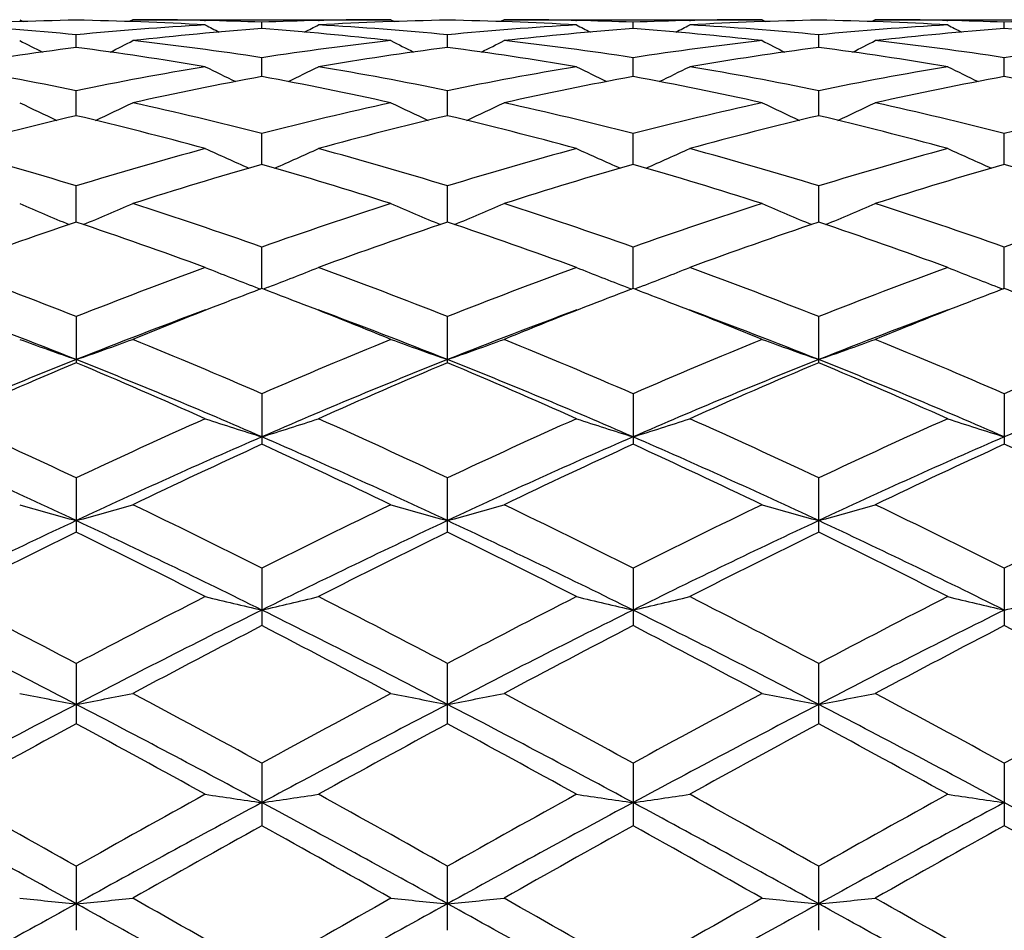
# Model space of a CAD drawing. Units: inches. Extents: x 0 to 11, y 0 to 8.5.
# Drawn here: x 1.2 to 1.4, y 4.1 to 4.3 of the extents above; entities that cross this region are included whole.
import ezdxf

# ---------------------------------------------------------------- set-up
doc = ezdxf.new("R2010")
doc.units = ezdxf.units.IN
doc.header["$LTSCALE"] = 0.605
doc.header["$MEASUREMENT"] = 0
doc.layers.get('0').update_dxf_attribs({"linetype": 'CONTINUOUS'})

msp = doc.modelspace()

# ---------------------------------------------------------------- linework, layer by layer
at = {"color": 7, "linetype": 'CONTINUOUS'}
for p, q in [((1.1748531938, 4.2685495978), (1.1755245799, 4.2682017048)), ((1.1962491751, 4.2685495993), (1.1955775923, 4.2682011931)), ((1.1962491751, 4.2685495993), (1.2450468758, 4.2685495993)), ((1.2098044719, 4.2684012732), (1.2099670363, 4.2683976945)), ((1.2206472798, 4.2668583395), (1.2206473096, 4.2680691666)), ((1.23132643, 4.2683973067), (1.2314914587, 4.2684012786)), ((1.2450468744, 4.2685496003), (1.2457184265, 4.268201664)), ((1.2664414179, 4.2685495993), (1.2657700106, 4.2682012841)), ((1.2664414179, 4.2685495993), (1.3152353391, 4.2685495993)), ((1.279996474, 4.2684013027), (1.280160314, 4.2683976966)), ((1.2908405708, 4.2668581893), (1.2908404988, 4.268069244)), ((1.301523432, 4.2683974899), (1.3016815786, 4.2684012965)), ((1.3152353381, 4.2685496013), (1.3159074896, 4.2682013618)), ((1.3366365932, 4.2685495993), (1.3359652395, 4.268201228)), ((1.3366365932, 4.2685495993), (1.3854324018, 4.2685495993)), ((1.3501901917, 4.268401243), (1.3503588714, 4.2683975281)), ((1.361035329, 4.2668585736), (1.3610352752, 4.2680690363)), ((1.1855499815, 4.2632883712), (1.1855498495, 4.2656978171)), ((1.2557440679, 4.2632885126), (1.2557440626, 4.2656977273)), ((1.3259377547, 4.2632879913), (1.3259379502, 4.265698096)), ((1.2206472334, 4.2577806252), (1.2206473096, 4.2613666754)), ((1.290840683, 4.2577802383), (1.2908404988, 4.2613669751)), ((1.3610354126, 4.2577812025), (1.3610352752, 4.2613661874)), ((1.1855500799, 4.2503897121), (1.1855498495, 4.2551161972)), ((1.2557440702, 4.2503899934), (1.2557440626, 4.2551160025)), ((1.3259376102, 4.2503890067), (1.3259379502, 4.25511679)), ((1.2206471967, 4.24118484), (1.2206473096, 4.2470083837)), ((1.2908407714, 4.2411842213), (1.2908404988, 4.2470088942)), ((1.3610354782, 4.2411857328), (1.3610352752, 4.2470075567)), ((1.1855501615, 4.2302572304), (1.1855498495, 4.2371189791)), ((1.2557440712, 4.230257553), (1.2557440626, 4.237118687)), ((1.3259374908, 4.2302562696), (1.3259379502, 4.237119863)), ((1.2206471648, 4.2177089359), (1.2206473096, 4.2255460726)), ((1.2908408483, 4.2177081796), (1.2908404988, 4.2255467742)), ((1.3610355349, 4.2177101495), (1.3610352752, 4.2255449384)), ((1.2194404701, 4.2179819953), (1.2204034125, 4.2176159632)), ((1.2218538228, 4.2179820231), (1.2208911815, 4.2176158283)), ((1.2896340362, 4.2179813427), (1.2905968317, 4.2176153114)), ((1.2920478328, 4.217981306), (1.2910846348, 4.2176149521)), ((1.3598289267, 4.2179832411), (1.360791603, 4.2176172762)), ((1.1855498495, 4.2123977858), (1.1855498495, 4.2036644099)), ((1.2557440626, 4.2036648146), (1.2557440626, 4.2123974076)), ((1.3259379502, 4.2036632044), (1.3259379502, 4.212398927)), ((1.2206473096, 4.1978045266), (1.2206473096, 4.188254925)), ((1.2908404988, 4.1978053925), (1.2908404988, 4.1882540141)), ((1.3610352752, 4.1978031289), (1.3610352752, 4.1882563869)), ((1.1855498495, 4.181902639), (1.1855498495, 4.1716332749)), ((1.2557440626, 4.1716337462), (1.2557440626, 4.1819021891)), ((1.3259379502, 4.171631871), (1.3259379502, 4.1819039936)), ((1.2206473096, 4.1648498379), (1.2206473096, 4.1539547764)), ((1.2908404988, 4.1648508346), (1.2908404988, 4.1539537457)), ((1.3610352752, 4.1648482302), (1.3610352752, 4.1539564302)), ((1.1855498495, 4.1468054501), (1.1855498495, 4.1353947436)), ((1.2557440626, 4.1353952634), (1.2557440626, 4.1468049458)), ((1.3259379502, 4.1353931953), (1.3259379502, 4.1468069659)), ((1.2206473096, 4.1279484366), (1.2206473096, 4.1161266062)), ((1.2908404988, 4.1279495259), (1.2908404988, 4.1161254956)), ((1.3610352752, 4.1279466808), (1.3610352752, 4.1161283885)), ((1.1855498495, 4.1084549842), (1.1855498495, 4.0963414425)), ((1.2557440626, 4.0963419908), (1.2557440626, 4.108454445)), ((1.3259379502, 4.0963398093), (1.3259379502, 4.1084566031))]:
    msp.add_line(p, q, dxfattribs=at)
for centre, radius, start, end in [((1.1962867204, 3.6471788976), 0.6213710672, 90.9900815108, 93.2416432395), ((1.1255601608, 3.6390042019), 0.6295582994, 84.5320731175, 86.759264134), ((1.245649388, 3.6376186041), 0.6309480604, 93.2438519922, 95.4658675089), ((1.1747734097, 3.6462239988), 0.6223265076, 86.7599644354, 89.0077951454), ((1.196248775, 3.6490396792), 0.61950992, 88.7461924608, 89.9999630008), ((1.441661788, 4.7154887738), 0.5043172217, 242.647550543, 242.9822686976), ((1.1962227988, 3.6478128457), 0.6207370285, 87.7449663935, 88.7312644077), ((1.2450847697, 3.6473480768), 0.6212019469, 91.2690868807, 92.2545399342), ((0.9995419644, 4.715630854), 0.5044846362, 297.0195304787, 297.3540847841), ((1.266480508, 3.6473003306), 0.6212496616, 90.990235771, 93.2420047547), ((1.1957754189, 3.6393598717), 0.6292021515, 84.5308937354, 86.7591168675), ((1.2450490665, 3.6488426487), 0.6197069505, 90.0002025456, 91.2535855457), ((1.3158698402, 3.6373229927), 0.6312447356, 93.2447957226, 95.4656832508), ((1.2449758242, 3.6464936758), 0.6220567456, 86.7594001977, 89.0081203506), ((1.2664407588, 3.6489148071), 0.6196347922, 88.7464434753, 89.9999390537), ((1.5119677118, 4.7156448992), 0.504507647, 242.6443352272, 242.9789056587), ((1.2664126629, 3.6475644397), 0.6209854514, 87.7455620193, 88.7314570122), ((1.315269796, 3.6476269832), 0.6209230136, 91.2685518752, 92.2547995042), ((1.0698874, 4.7153892775), 0.5042018715, 297.0168199177, 297.3517178119), ((1.3366834893, 3.6471302464), 0.6214198114, 90.9908031793, 93.2416677351), ((1.2659929853, 3.6396069186), 0.6289543375, 84.5308989572, 86.7597143591), ((1.3152366764, 3.6489972898), 0.6195523095, 90.0001236766, 91.2536664019), ((1.3151661345, 3.6461690317), 0.6223813369, 86.7603317941, 89.0083083181), ((1.3860747571, 3.6369644737), 0.6316030401, 93.2435309884, 95.4635780061), ((1.3366358254, 3.6492873374), 0.6192622619, 88.7458140863, 89.9999289575), ((1.5826030796, 4.7165723561), 0.5055321111, 242.6486665794, 242.9824467436), ((1.3365990811, 3.6475191211), 0.6210308592, 87.7449556078, 88.7304295431), ((1.3854748681, 3.6474797502), 0.6210703336, 91.2696310257, 92.255215321), ((1.2673793204, 3.6336067047), 0.6349735761, 94.2206008996, 96.4318096575), ((1.1737204182, 3.6314715035), 0.6371173305, 83.5721571363, 85.7760529791), ((1.3375609236, 3.6336604658), 0.6349189615, 94.2199162344, 96.4313990347), ((1.2438749186, 3.6311636679), 0.6374270331, 83.5722212602, 85.7746219174), ((1.4076902129, 3.6344818997), 0.6340953177, 94.2194741438, 96.433797175), ((1.3141182063, 3.6317191774), 0.6368698411, 83.5707588581, 85.7752946472), ((1.4058960643, 4.7177691867), 0.5086825256, 242.9866199948, 243.5271879582), ((0.9655082313, 4.7172429889), 0.5080766006, 296.4686167944, 297.0099982924), ((1.1233832743, 3.6178331218), 0.65084232, 81.4053324538, 83.5718997486), ((1.3183824004, 3.6142280392), 0.6544773181, 96.4336207742, 98.5882773522), ((1.4760801328, 4.7178060861), 0.5087110317, 242.9894719885, 243.5300715927), ((1.0353128808, 4.7180050362), 0.5089315533, 296.4695305882, 297.0099123635), ((1.1935093462, 3.617242452), 0.6514366845, 81.4072633491, 83.5719326677), ((1.3884994853, 3.6148524266), 0.6538488649, 96.4335362086, 98.5898499772), ((1.5458122927, 4.7169169722), 0.5077116666, 242.9897807746, 243.5317269578), ((1.1057322379, 4.7174548943), 0.508339608, 296.4745413596, 297.0155608186), ((1.2636483355, 3.6169855607), 0.6516982518, 81.4057782632, 83.5695525318), ((1.4587807342, 3.6143021444), 0.6544051152, 96.4354620938, 98.5901505964), ((1.2703297067, 3.6089195163), 0.6598379424, 97.3821057367, 99.5242197584), ((1.1000759775, 3.604339804), 0.6644688737, 80.4823565012, 82.6092857802), ((1.3405570872, 3.6087949317), 0.6599658799, 97.3835702557, 99.5250535987), ((1.1703725888, 3.605079497), 0.6637222778, 80.4805951164, 82.6098394073), ((1.4108681464, 3.6080110189), 0.6607578583, 97.384916209, 99.5235584744), ((1.2405934148, 3.6050293512), 0.6637680508, 80.4832068498, 82.6126966242), ((1.0475548749, 3.582188182), 0.6869313858, 78.4112189904, 80.4815052692), ((1.3242602364, 3.5784229397), 0.6907635915, 99.5256159721, 101.5841731373), ((1.438435204, 4.7190137381), 0.5130408386, 243.553556503, 244.2679885725), ((1.0027762977, 4.7191464292), 0.5131961467, 295.7339113939, 296.448038633), ((1.1178659714, 3.5829076659), 0.6862028967, 78.4087079141, 80.4809879828), ((1.3946337375, 3.5775134756), 0.69169034, 99.5278712519, 101.5835972475), ((1.5087283024, 4.71915113), 0.5132083073, 243.5504105015, 244.2645901014), ((1.0731085752, 4.7189210788), 0.5129341351, 295.7309497563, 296.4457214897), ((1.1882182645, 3.5837195351), 0.6853765264, 78.4080560079, 80.4825666449), ((1.4648321398, 3.5772547204), 0.6919455019, 99.5243121436, 101.5796479106), ((1.5793551158, 4.7200972184), 0.5142461187, 243.5546409006, 244.267135052), ((1.3475174251, 3.5687709642), 0.7005927854, 100.4332363604, 102.4691936638), ((1.0928127445, 3.5639657426), 0.7054932164, 77.538474498, 79.5604023301), ((1.4176166673, 3.5691546886), 0.700198032, 100.4313675157, 102.4685427076), ((1.1628020075, 3.5630531587), 0.7064272852, 77.538670256, 79.5575426956), ((1.4874936797, 3.5708685528), 0.6984558998, 100.431172515, 102.4734129811), ((1.2332104989, 3.5641717754), 0.7052894, 77.5358328102, 79.5581602264), ((1.4009941524, 4.7237338818), 0.5223814226, 244.348008986, 245.2031043481), ((0.9703813587, 4.7232339904), 0.5218125557, 294.7924682812, 295.6487171938), ((1.0375878529, 3.5348789467), 0.7352816454, 75.5837201796, 77.5385283376), ((1.4054117022, 3.5277045618), 0.7426546074, 102.4703640697, 104.4058704655), ((1.4712078803, 4.723833782), 0.5224801537, 244.3507696749, 245.2057664363), ((1.0401839681, 4.7240472653), 0.5227143482, 294.7939993309, 295.6486309211), ((1.1075299202, 3.5337396612), 0.7364480745, 75.5868754199, 77.5386494574), ((1.4753442541, 3.5288621455), 0.7414690735, 102.4703709043, 104.408607906), ((1.540939416, 4.7228883923), 0.5214301349, 244.3510642113, 245.2082052519), ((1.1106311633, 4.7234075119), 0.5220285479, 294.7982633208, 295.6540891601), ((1.1774651654, 3.5328278122), 0.7373945322, 75.5849546123, 77.534216893), ((1.545874395, 3.5275603024), 0.742812128, 102.4737730352, 104.4087010211), ((1.3591642399, 3.5173808591), 0.7532887627, 103.3250513137, 105.2402115131), ((1.0096204131, 3.5083830209), 0.7625779446, 74.7698917274, 76.6615039917), ((1.4295019494, 3.516924698), 0.7537659382, 103.32766971, 105.241435564), ((1.0801561802, 3.5097816239), 0.7611384945, 74.7671100329, 76.6622364512), ((1.5001086829, 3.5152955956), 0.7554454518, 103.3296716775, 105.2389360714), ((1.1504967638, 3.5100994304), 0.760794539, 74.7711418886, 76.6674490413), ((0.9498458002, 3.4681101219), 0.8043202245, 72.959504975, 74.7689879932), ((1.4231762988, 3.4615551313), 0.8111507969, 105.240595392, 107.0346381119), ((1.4323060545, 4.7292430451), 0.5336024753, 245.3727389941, 246.3442039292), ((1.0089176792, 4.7293611586), 0.5337389027, 293.657662672, 294.6287816986), ((1.0203738702, 3.4693715331), 0.8030160767, 72.9558988833, 74.7681535833), ((1.4939155581, 3.4597319558), 0.8130533757, 105.2439434371, 107.0337304825), ((1.5025848872, 4.7293626831), 0.5337468814, 245.3697427688, 246.3409491273), ((1.0792352052, 4.7291476299), 0.5334945754, 293.6546654748, 294.6265726892), ((1.0910528035, 3.4710134418), 0.801305234, 72.9546709875, 74.7705578085), ((1.5640664576, 3.4596100529), 0.8131584632, 105.2384452921, 107.0282938459), ((1.5731985326, 4.7303579834), 0.5348246212, 245.3737581141, 246.3426555104), ((1.4495573706, 3.4446617773), 0.8287634301, 106.0339420277, 107.7970307133), ((0.98929302, 3.4365753879), 0.8372103652, 72.2127521792, 73.9581447654), ((1.5194542061, 3.4455425791), 0.827834489, 106.0310778146, 107.7961962192), ((1.0588966195, 3.4347376223), 0.8391389471, 72.2130595115, 73.954120245), ((1.5887677215, 3.4486135426), 0.8246410144, 106.031124422, 107.8030825368), ((1.1296698669, 3.4367224375), 0.8370729989, 72.2091117298, 73.9546493118), ((1.3937399739, 4.7402245513), 0.5517361458, 246.6264825854, 247.6834089933), ((0.9776012145, 4.7397465663), 0.5512026394, 292.3122587327, 293.3704413119), ((0.9247627904, 3.3875193036), 0.8887274682, 70.5532554441, 72.2130968011), ((1.5205655325, 3.3754971351), 0.901406752, 107.7975195972, 109.4340978408), ((1.4639884482, 4.7404145827), 0.5519323194, 246.6290873514, 247.6856811684), ((1.0474045287, 4.7406487791), 0.5521851122, 292.31422132, 293.3703516636), ((0.9943089707, 3.3854955026), 0.8908518876, 70.5573666261, 72.2132926913), ((1.5901056375, 3.377521503), 0.8992810917, 107.7976104988, 109.4377578198), ((1.5337227391, 4.7393700285), 0.5507933017, 246.6293530885, 247.6886371268), ((1.1178828206, 4.7398693112), 0.5513572893, 292.3176130734, 293.3754752377), ((1.0637753212, 3.3835339561), 0.8929423151, 70.5551486062, 72.2072108019), ((1.6611867068, 3.3750034031), 0.9019488856, 107.8021860233, 109.4376568793), ((1.477612511, 3.3585138739), 0.9193677406, 108.5225421327, 110.1340430081), ((0.8880664836, 3.3431711558), 0.9356377616, 69.8778726851, 71.4611770419), ((1.5482015187, 3.3575147191), 0.920440863, 108.526079827, 110.1355600136), ((0.9591125587, 3.3456677393), 0.9330001885, 69.8743021479, 71.4620354723), ((1.6194504299, 3.3544918139), 0.9236411218, 108.5285780289, 110.1322722448), ((1.0297383662, 3.3465915171), 0.9319858113, 69.8794237794, 71.4691300152), ((0.8150537959, 3.2771246296), 1.0059837001, 68.3896624365, 69.8769457413), ((1.5600360523, 3.2667690577), 1.0170809273, 110.1335696261, 111.604468044), ((1.4240615891, 4.7545983114), 0.5743055581, 248.11012251, 249.1272816157), ((1.0171693611, 4.754716485), 0.5744385185, 290.874422284, 291.8912685754), ((0.8860386783, 3.2793306715), 1.0036411733, 68.3852372271, 69.8758650964), ((1.6315650228, 3.2633419048), 1.0207584154, 110.137746111, 111.6033038535), ((1.4943304061, 4.7547125999), 0.5744397682, 248.1073818747, 249.1243532109), ((1.0874760154, 4.7544979589), 0.5741948688, 290.8716641529, 291.889246615), ((0.9574219566, 3.2824140486), 1.0003378971, 68.3835478799, 69.8789004986), ((1.7015879732, 3.2634593501), 1.0205877006, 110.1307602587, 111.5967775797), ((1.5649286073, 4.755805836), 0.5756031824, 248.1110459601, 249.1255529063), ((1.5813868818, 3.2670993512), 1.0167554204, 110.7808708511, 111.1224313382), ((0.8588440893, 3.2642191465), 1.0198256283, 68.8798647312, 69.2206702247), ((1.6514691821, 3.2672240911), 1.0165987474, 110.7775371738, 111.1195656266), ((0.9286420833, 3.2633731028), 1.0207561386, 68.8768136003, 69.2167631457), ((1.7195730492, 3.2727463802), 1.0106957131, 110.7777272923, 111.1215476736), ((1.0006072172, 3.2679888121), 1.0158144355, 68.8761520061, 69.2177812585), ((1.5970836698, 3.2265875394), 1.0602018732, 111.1247682156, 112.2144170432), ((0.8406391157, 3.2175517012), 1.0699179934, 67.7913757116, 68.8709398656), ((1.6662364134, 3.2291048215), 1.0574784279, 111.1217526875, 112.2138413872), ((0.9091491198, 3.2134137692), 1.0743833719, 67.7919151684, 68.867260949), ((1.734632387, 3.2338957665), 1.0523628661, 111.1241553349, 112.2217697749), ((0.7885004511, 3.2059689359), 1.0743690562, 68.3111758608, 69.7083149517), ((1.5784423025, 3.2166774796), 1.0628821031, 110.2816059157, 111.693901543), ((0.8585143768, 3.2053782183), 1.0749848038, 68.3139073781, 69.7100693976), ((1.6471976142, 3.2203907806), 1.058900401, 110.2786634996, 111.6958393056), ((0.9266817816, 3.2000985223), 1.0806381378, 68.317506569, 69.7067651532), ((1.7171705538, 3.2212336991), 1.0580344089, 110.2827500225, 111.7016516715), ((1.385045351, 4.7799910773), 0.6092981385, 249.819777221, 250.8878701174), ((0.9862702375, 4.7794956042), 0.6087595259, 289.1082629012, 290.1774740639), ((0.7626598835, 3.1461591629), 1.147044224, 66.4670636416, 67.789792302), ((1.6870178783, 3.1262246253), 1.1686680396, 112.2212115153, 113.5195292051), ((1.4553119297, 4.7802613816), 0.6095769962, 249.8221105269, 250.8897191654), ((1.0560832247, 4.7805302512), 0.6098614916, 289.1102657203, 290.1773895335), ((0.8313549341, 3.1424788145), 1.1510174499, 66.4718564378, 67.7900455429), ((1.7557151381, 3.1298834068), 1.1647170449, 112.2213708069, 113.5238621324), ((1.5250587501, 4.7790667298), 0.6083033254, 249.8223421664, 250.8926645799), ((1.1265731128, 4.7795873729), 0.6088748257, 289.1129034614, 290.1819627503), ((0.8997827549, 3.1385392772), 1.1553327651, 66.4694613679, 67.7827517865), ((1.8280004716, 3.1250648741), 1.1699674641, 112.2268003997, 113.5235927624), ((1.623805379, 3.1023989763), 1.1858348474, 111.6894222244, 113.5264509679), ((0.7336232636, 3.0696463176), 1.22132154, 66.4988197943, 68.2824651358), ((1.6948760866, 3.1003998749), 1.1880168262, 111.6930782253, 113.5267353116), ((0.8048486291, 3.0722063319), 1.2185618994, 66.495292929, 68.2829889118), ((1.7667621709, 3.0962869592), 1.1924628373, 111.6956292843, 113.5224195447), ((0.8768376633, 3.0762397288), 1.2141490418, 66.497062849, 68.2912594277), ((1.8364316185, 3.0974167178), 1.1912188387, 111.6922262267, 113.5209115489), ((1.6500581146, 3.0985660611), 1.1987536398, 112.7985765599, 114.0696631453), ((0.709564999, 3.0722292932), 1.2274799392, 65.9427246822, 67.1839358383), ((1.7212077225, 3.0965212474), 1.2010092827, 112.8027864228, 114.0713827554), ((0.7817261085, 3.0768534534), 1.2224552607, 65.9385935998, 67.1848743154), ((1.7938634288, 3.0908182328), 1.2072191947, 112.8056233917, 114.0675275364), ((0.853004697, 3.078964736), 1.2200870899, 65.9444817535, 67.1933526241), ((0.6112500526, 2.961363807), 1.3489015158, 64.8016212675, 65.9417640917), ((1.7676175574, 2.9445674959), 1.3674066987, 114.0686514309, 115.1932509428), ((1.4152162863, 4.8156228155), 0.6555033964, 251.7509598974, 252.7330567037), ((1.0260221433, 4.8157458977), 0.6556375221, 287.2684149505, 288.250239222), ((0.6832571342, 2.9654911117), 1.3443947307, 64.7966326387, 65.9405078451), ((1.84094421, 2.9378322367), 1.3748342667, 114.0734064441, 115.1919027039), ((1.4854751051, 4.815735318), 0.6556307636, 251.7485996264, 252.7305567174), ((1.0963177777, 4.815510466), 0.6553830469, 287.2659982071, 288.2484963924), ((0.7562302255, 2.9715096403), 1.3377673111, 64.7945986264, 65.9439873323), ((1.9106493551, 2.9384642021), 1.3740560157, 114.0653706747, 115.1846459766), ((1.556056847, 4.8170124701), 0.6569636749, 251.7517462599, 252.7313456412), ((0.5809051053, 2.8811684743), 1.4270742359, 64.9318717328, 66.4779671916), ((1.77646329, 2.9115341758), 1.3937507118, 113.5026596176, 115.0856936549), ((0.6504630267, 2.8796814337), 1.4286909193, 64.9340428873, 66.4783532385), ((1.8451174361, 2.9148766605), 1.3900709771, 113.4994189174, 115.0866216941), ((0.7179877879, 2.8738202202), 1.4351297045, 64.9366553003, 66.4740319151), ((1.9134278346, 2.9192214037), 1.3853367369, 113.4995742363, 115.0922985066), ((1.8114524691, 2.8960160643), 1.420891273, 114.5696429165, 115.6561919829), ((0.6198232713, 2.8745624018), 1.4445682991, 64.3539776121, 65.4227686336), ((1.8798682883, 2.899654705), 1.416842234, 114.5654728875, 115.6551461971), ((0.686643351, 2.8675199408), 1.4523748433, 64.3544312721, 65.4172932829), ((1.9452746471, 2.9101585424), 1.4053005884, 114.5659132422, 115.6645625757), ((0.7599704947, 2.8743498599), 1.4448630495, 64.349106541, 65.417616563), ((1.3760687103, 4.8736293367), 0.7252805795, 253.8930451286, 254.770709141), ((0.9952333886, 4.8730409837), 0.7246599104, 285.2261241901, 286.1046886901), ((0.5039382239, 2.7347853948), 1.5996112726, 63.3812268646, 64.3546452239), ((1.9551200318, 2.6984918381), 1.6400170596, 115.6559970424, 116.6054770969), ((1.4463339203, 4.8739647049), 0.7256226264, 253.8949654363, 254.7722233673), ((1.0650636255, 4.8742979307), 0.7259679483, 285.2277680987, 286.1046200969), ((0.5705927543, 2.7273975509), 1.6078024617, 63.3864653192, 64.354938935), ((2.0217835912, 2.7058442803), 1.6318633293, 115.6562070546, 116.6102669939), ((1.5161013072, 4.8725150801), 0.7241130857, 253.8951574493, 254.7746403499), ((1.1355439243, 4.8731387664), 0.7247751839, 285.229926237, 286.1083837194), ((0.6364871316, 2.7189685108), 1.6172625571, 63.3839865629, 64.3468227667), ((2.0970012581, 2.6957894644), 1.6431006049, 115.6622109087, 116.6098575595), ((1.8888757359, 2.6699346193), 1.6602213072, 115.064205321, 116.408865583), ((0.4544590077, 2.6124120855), 1.7240898022, 63.614944534, 64.909786903), ((1.9605343118, 2.6669979651), 1.6635021988, 115.0670501227, 116.4090580661), ((0.5262643387, 2.6158325125), 1.7203090562, 63.6123965185, 64.910090735), ((2.0332936538, 2.6616328912), 1.6694481027, 115.0688247579, 116.4060326725), ((0.5992749514, 2.6214037686), 1.7140678606, 63.6139668121, 64.9163926484), ((1.9309394944, 2.648798555), 1.6954737706, 116.0805962925, 117.0022970462), ((0.4148135042, 2.5982470365), 1.752021338, 63.0098275325, 63.9016921622), ((2.0034866838, 2.6443068581), 1.700542987, 116.085261837, 117.0041459501), ((0.4897604135, 2.6078817862), 1.7412785943, 63.0053284762, 63.9026751185), ((2.0796301117, 2.6323595924), 1.7138876923, 116.0883052876, 116.9999132756), ((0.5626982318, 2.6128327226), 1.7356237072, 63.0117178488, 63.9120984086), ((0.2574169393, 2.3850950795), 1.9912443674, 62.2181122356, 63.0088164306), ((2.1302322316, 2.3533658984), 2.0270299054, 117.0010511416, 117.777721301), ((1.4067759288, 4.9628011261), 0.8271162896, 256.2332204004, 256.995159443), ((1.0344642817, 4.9629621304), 0.8272853415, 283.0059828003, 283.7677081681), ((0.3321540563, 2.3941139913), 1.9811471629, 62.2127683583, 63.0074444321), ((2.2084552, 2.338010459), 2.0443571142, 117.0061788266, 117.776249496), ((1.4770298112, 4.9629371578), 0.8272628348, 256.2313860221, 256.9932253309), ((1.1047538843, 4.9626663978), 0.8269760697, 283.00411235, 283.7663534084), ((0.4093758057, 2.4076204048), 1.9659237155, 62.2104902274, 63.011212371), ((2.2772560946, 2.3400684097), 2.0418889323, 116.9974586034, 117.7685503137), ((1.5475973674, 4.9645916183), 0.8289575782, 256.2338305568, 256.9938323989), ((1.1746997915, 4.9637454356), 0.8280822244, 283.0041030634, 283.7649988504), ((0.2001793463, 2.2430259251), 2.1368046673, 62.5391621344, 63.5947619491), ((2.1377705138, 2.3082314256), 2.0636590988, 116.3859878141, 117.4789859811), ((0.269487463, 2.2412170083), 2.1388184034, 62.5404564324, 63.5950414002), ((2.205392216, 2.3132334644), 2.0580347152, 116.383736979, 117.4797096085), ((0.3350613667, 2.2321735255), 2.1489724715, 62.5423439035, 63.591941109), ((2.2724636558, 2.3195142999), 2.0510212886, 116.3835308065, 117.4833094991), ((2.2038040222, 2.2531520814), 2.1400112165, 117.3494692436, 118.0873788464), ((0.2149534728, 2.2101437814), 2.1885660322, 61.9221730048, 62.6437445549), ((2.2693051825, 2.2618559533), 2.1301237507, 117.3449401496, 118.0862846203), ((0.2762147756, 2.1933687366), 2.2075685575, 61.9226662274, 62.6379054564), ((2.3271939113, 2.2857020922), 2.1032918917, 117.3455249965, 118.0963513854), ((0.3546035333, 2.209185964), 2.1897572964, 61.9169898524, 62.6381324894), ((1.3684580908, 5.1144995807), 0.9924316447, 258.7505246025, 259.3795159605), ((1.0028313751, 5.1137036376), 0.9916144947, 280.6182238094, 281.2478443449), ((0.0045613441, 1.9071556987), 2.5319528944, 61.2952866751, 61.9228815865), ((2.4824028088, 1.8225255662), 2.6281174897, 118.0871832368, 118.6918411807), ((1.4387220929, 5.1149755483), 0.9929121852, 258.751902697, 259.3805977938), ((1.0726762247, 5.1154547647), 0.9933997474, 280.6194007431, 281.247795744), ((0.0648367509, 1.8885349348), 2.5530497254, 61.3007859573, 61.9232017993), ((2.5425858507, 1.8412978488), 2.6068452796, 118.08742849, 118.6969178169), ((1.5085069326, 5.1129583412), 0.9908549948, 258.7520414237, 259.3823277442), ((1.1431484074, 5.1138221775), 0.9917444878, 280.6209412174, 281.2504968195), ((0.1226874302, 1.8662182004), 2.5785501948, 61.2982913436, 61.9145739138), ((2.6272066137, 1.8148917882), 2.6369324627, 118.0937853899, 118.6963936295), ((2.4117257475, 1.7794028568), 2.6592347873, 117.4581690724, 118.3137300837), ((-0.1103998853, 1.6476246344), 2.8083412365, 61.70821215, 62.5183434542), ((2.4847541587, 1.7741521029), 2.6652012267, 117.4601900293, 118.3138330769), ((-0.0375374526, 1.6527452901), 2.8025671334, 61.7066340848, 62.5184362012), ((2.5589756701, 1.7665027248), 2.6738455978, 117.4612033611, 118.3120753362), ((0.0375503492, 1.661697904), 2.792365461, 61.7079778184, 62.5227554549), ((2.4969562993, 1.7060040384), 2.7607473762, 118.3605633486, 118.9375992825), ((-0.1963632267, 1.5772628219), 2.9075286205, 61.0740516799, 61.6219053294), ((2.5741849792, 1.6934778527), 2.7751120862, 118.3655131235, 118.9395215183), ((-0.1118224744, 1.6037152066), 2.8774367313, 61.0693345053, 61.622906314), ((2.6620473051, 1.6610768162), 2.8120152475, 118.3686610139, 118.9350604128), ((-0.0331429084, 1.6183693762), 2.8605086412, 61.0760177292, 61.6329277085), ((-0.7451278043, 0.601696613), 3.9968962904, 61.1155797898, 61.6886149658), ((-0.5659394591, 0.9969312032), 3.5706154987, 60.6246639099, 61.0729823835), ((2.9877239669, 0.9064478784), 3.6743272949, 118.936334064, 119.3719577368), ((2.9979359023, 0.8186497448), 3.7497927842, 118.2922985414, 118.9030875505), ((1.4003147983, 5.383835474), 1.2760510709, 261.4202853771, 261.9058746099), ((1.0409244759, 5.3841068609), 1.2763275051, 278.0948566082, 278.5803024534), ((-0.6757798029, 0.6000992282), 3.9987036342, 61.1160243229, 61.6887914196), ((-0.4800576642, 1.0254969758), 3.5380269065, 60.6191247466, 61.071541226), ((3.0867554597, 0.8550050993), 3.7333008703, 118.94167554, 119.3704093687), ((3.0628338155, 0.828312128), 3.7387743639, 118.2910214022, 118.9036053162), ((1.4705649366, 5.3840375093), 1.2762593275, 261.4191146864, 261.9046448318), ((1.1112094959, 5.3836526184), 1.2758652158, 278.0936669084, 278.5794377218), ((-0.6158530967, 0.581319212), 4.0201062454, 61.1171900579, 61.6869041618), ((-0.3856286053, 1.0688463767), 3.4883650035, 60.6166817971, 61.0754771399), ((3.1269931834, 0.8394528223), 3.7261046302, 118.2904889065, 118.905182172), ((3.1515873966, 0.8634851118), 3.7232829416, 118.9325538963, 119.3624878215), ((1.5411216493, 5.3866443902), 1.2788904675, 261.4206743845, 261.9050290865), ((-0.5375030418, 0.5963767414), 4.00298272, 61.115293672, 61.6874547179), ((3.1880370012, 0.5865151297), 4.0408884386, 119.1351004736, 119.5319217212), ((-0.8251810278, 0.44671451), 4.2011901549, 60.4770747226, 60.8587717243), ((3.2401286502, 0.6183079507), 4.0043041686, 119.130354371, 119.530805106), ((-0.7907424028, 0.3835076422), 4.2738066656, 60.4775912793, 60.8527402923), ((3.2642214512, 0.7011347915), 3.9095138941, 119.1310550348, 119.5412308337), ((-0.580028976, 0.6339594795), 3.9866315027, 60.4611859091, 60.8634077236), ((1.3633703887, 5.9615838887), 1.8687009053, 264.2100713794, 264.5396373759), ((1.007905676, 5.9601492414), 1.8672560542, 275.4591863184, 275.7890669897), ((-1.5420613521, -0.7331539002), 5.5570750526, 60.188271448, 60.4777758865), ((4.2111070864, -1.1332843717), 6.0174807086, 119.5318502116, 119.7992160359), ((1.4336333874, 5.9625012157), 1.869620545, 264.2107939038, 264.5402030655), ((1.0777602444, 5.9634880906), 1.8706119352, 275.4598025593, 275.7890417015), ((-1.5227575458, -0.8230849369), 5.6604057028, 60.1938898233, 60.4781119537), ((4.2267787274, -1.0369948562), 5.906829211, 119.5321189894, 119.8044480347), ((1.5034299594, 5.9586594834), 1.8657588767, 264.2108670392, 264.5411085744), ((1.1482270594, 5.9603509631), 1.8674634083, 275.4606073354, 275.7904584083), ((-1.7483957638, -1.3412426936), 6.2570637881, 60.2017594592, 60.4588891035), ((4.3765520915, -1.1760566969), 6.0670481755, 119.538659218, 119.8038292508), ((4.142982358, -1.2597590743), 6.1227470198, 118.8830740246, 119.2588516435), ((-2.1422911385, -1.9259364864), 6.884973704, 60.7615031165, 61.0956763056), ((4.2226452302, -1.27665747), 6.1421172258, 118.8842751052, 119.2588650201), ((-2.0670106712, -1.9166958787), 6.8744257058, 60.7608788588, 61.0955643903), ((4.2991763797, -1.2880851575), 6.1551843586, 118.8845496225, 119.2583401894), ((-1.9841944479, -1.8944164606), 6.8488200978, 60.761975039, 61.0979189864)]:
    msp.add_arc(centre, radius, start, end, dxfattribs=at)

doc.saveas('drawing.dxf')
